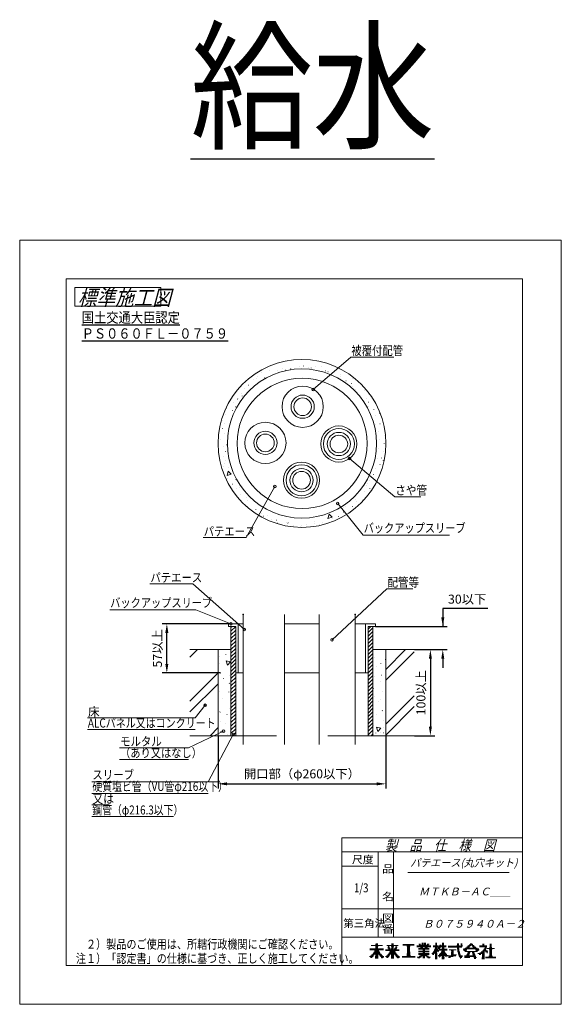
# Model space of a CAD drawing. Units: millimetres. Extents: x 1125 to 1335, y -436 to -55.
import ezdxf

# ---------------------------------------------------------------- set-up
doc = ezdxf.new("R2010")
doc.units = ezdxf.units.MM
doc.layers.add('1', color=7, linetype='Continuous')
doc.styles.add('ＭＳ ゴシック', font='ＭＳ ゴシック.shx')
doc.dimstyles.get("Standard").update_dxf_attribs({"dimtxt": 0.18, "dimasz": 0.18, "dimexe": 0.18, "dimexo": 0.0625, "dimgap": 0.09, "dimtad": 0, "dimtih": 1, "dimtoh": 1, "dimdec": 4, "dimzin": 0, "dimdsep": 46, "dimtxsty": 'Standard', "dimcen": 0.09, "dimadec": 0, "dimazin": 0, "dimtfac": 1, "dimtdec": 4, "dimtofl": 0, "dimtmove": 0, "dimatfit": 3, "dimfxl": 1, "dimtolj": 1, "dimtzin": 0, "dimarcsym": 0})

# ---------------------------------------------------------------- blocks, each defined once
blk = doc.blocks.new('*D1')
at = {"layer": '1', "color": 0, "lineweight": -2}
for p, q in [((1278.02, -298.65), (1285.96, -298.65)), ((1284.21, -302.15), (1284.21, -328.48)), ((1278.02, -331.98), (1285.96, -331.98))]:
    blk.add_line(p, q, dxfattribs=at)
at = {"layer": '1', "color": 0}
for points in [[(1284.79, -302.15), (1283.62, -302.15), (1284.21, -298.65)], [(1283.62, -328.48), (1284.79, -328.48), (1284.21, -331.98)]]:
    blk.add_solid(points, dxfattribs=at)
at = {"layer": 'Defpoints', "color": 0}
for p in [(1277.96, -298.65), (1277.96, -331.98), (1284.21, -331.98)]:
    blk.add_point(p, dxfattribs=at)
at = {"layer": '1', "color": 0, "insert": (1280.55, -315.31), "char_height": 3.5, "attachment_point": 5, "rotation": 90, "style": 'ＭＳ ゴシック'}
blk.add_mtext('\\A1;100以上', dxfattribs=at)
blk = doc.blocks.new('*D2')
at = {"layer": '1', "color": 0, "lineweight": -2}
for p, q in [((1201.94, -332.04), (1201.94, -352.37)), ((1266.94, -332.04), (1266.94, -352.37)), ((1205.44, -350.62), (1263.44, -350.62))]:
    blk.add_line(p, q, dxfattribs=at)
at = {"layer": '1', "color": 0}
for points in [[(1205.44, -350.03), (1205.44, -351.2), (1201.94, -350.62)], [(1263.44, -351.2), (1263.44, -350.03), (1266.94, -350.62)]]:
    blk.add_solid(points, dxfattribs=at)
at = {"layer": 'Defpoints', "color": 0}
for p in [(1201.94, -331.98), (1266.94, -331.98), (1266.94, -350.62)]:
    blk.add_point(p, dxfattribs=at)
at = {"layer": '1', "color": 0, "insert": (1234.44, -346.74), "char_height": 3.5, "attachment_point": 5, "style": 'ＭＳ ゴシック'}
blk.add_mtext('\\A1;開口部（φ260以下）', dxfattribs=at)
blk = doc.blocks.new('*D3')
at = {"layer": '1', "color": 0, "lineweight": -2}
for p, q in [((1306.43, -282.65), (1289.02, -282.65)), ((1289.02, -282.65), (1289.02, -289.65)), ((1263, -289.65), (1290.77, -289.65)), ((1278.02, -298.65), (1290.77, -298.65)), ((1289.02, -302.15), (1289.02, -305.65))]:
    blk.add_line(p, q, dxfattribs=at)
at = {"layer": '1', "color": 0}
for points in [[(1288.43, -286.15), (1289.6, -286.15), (1289.02, -289.65)], [(1289.6, -302.15), (1288.43, -302.15), (1289.02, -298.65)]]:
    blk.add_solid(points, dxfattribs=at)
at = {"layer": 'Defpoints', "color": 0}
for p in [(1262.94, -289.65), (1277.96, -298.65), (1289.02, -298.65)]:
    blk.add_point(p, dxfattribs=at)
at = {"layer": '1', "color": 0, "insert": (1298.47, -279.09), "char_height": 3.5, "attachment_point": 5, "style": 'ＭＳ ゴシック'}
blk.add_mtext('\\A1;30以下', dxfattribs=at)
blk = doc.blocks.new('*D4')
at = {"layer": '1', "color": 0, "lineweight": -2}
for p, q in [((1205.87, -288.65), (1180.33, -288.65)), ((1182.08, -304.15), (1182.08, -292.15)), ((1202.87, -307.65), (1180.33, -307.65))]:
    blk.add_line(p, q, dxfattribs=at)
at = {"layer": '1', "color": 0}
for points in [[(1182.66, -292.15), (1181.49, -292.15), (1182.08, -288.65)], [(1181.49, -304.15), (1182.66, -304.15), (1182.08, -307.65)]]:
    blk.add_solid(points, dxfattribs=at)
at = {"layer": 'Defpoints', "color": 0}
for p in [(1182.08, -288.65), (1205.94, -288.65), (1202.94, -307.65)]:
    blk.add_point(p, dxfattribs=at)
at = {"layer": '1', "color": 0, "insert": (1178.42, -298.15), "char_height": 3.5, "attachment_point": 5, "rotation": 90, "style": 'ＭＳ ゴシック'}
blk.add_mtext('\\A1;57以上', dxfattribs=at)

msp = doc.modelspace()

# ---------------------------------------------------------------- linework, layer by layer
at = {"layer": '1', "color": 7, "linetype": 'Continuous', "lineweight": 9}
for p, q in [((1125.05, -436), (1125.05, -140)), ((1125.05, -140), (1334.95, -140)), ((1334.95, -140), (1334.95, -436)), ((1143.05, -421), (1143.05, -155)), ((1143.05, -155), (1319.95, -155)), ((1319.95, -155), (1319.95, -421)), ((1179.717, -158.333), (1146.383, -158.333)), ((1146.383, -158.333), (1146.383, -165.667)), ((1179.717, -165.667), (1179.717, -158.333)), ((1146.383, -165.667), (1179.717, -165.667)), ((1238.828, -197.916), (1253.38, -185.398)), ((1253.38, -185.398), (1270.075, -185.398)), ((1221.749, -190.45), (1221.725, -190.427)), ((1225.067, -190.595), (1225.044, -190.571)), ((1225.814, -187.549), (1225.838, -187.525)), ((1226.785, -189.769), (1226.808, -189.745)), ((1228.148, -190.441), (1228.124, -190.417)), ((1229.924, -189.949), (1229.948, -189.926)), ((1230.499, -189.671), (1230.475, -189.647)), ((1233.345, -189.134), (1233.321, -189.11)), ((1235.037, -188.798), (1235.061, -188.774)), ((1236.835, -189.372), (1236.811, -189.348)), ((1237.979, -189.573), (1238.003, -189.549)), ((1239.588, -189.075), (1239.564, -189.051)), ((1241.914, -188.968), (1241.937, -188.945)), ((1243.498, -190.655), (1243.521, -190.631)), ((1215.637, -194.183), (1215.613, -194.16)), ((1216.86, -193.607), (1216.884, -193.584)), ((1217.275, -192.752), (1217.251, -192.729)), ((1218.925, -191.152), (1218.901, -191.128)), ((1219.97, -193.393), (1219.994, -193.369)), ((1244.551, -191.058), (1244.527, -191.035)), ((1246.76, -191.201), (1246.784, -191.177)), ((1249.245, -192.869), (1249.269, -192.845)), ((1249.473, -192.133), (1249.45, -192.11)), ((1253.895, -193.639), (1253.871, -193.615)), ((1212.106, -197.412), (1212.082, -197.388)), ((1213.797, -196.264), (1213.774, -196.24)), ((1251.505, -194.568), (1251.529, -194.544)), ((1253.695, -195.573), (1253.719, -195.549)), ((1254.219, -196.879), (1254.196, -196.855)), ((1255.189, -197.742), (1255.212, -197.719)), ((1258.644, -198.109), (1258.667, -198.086)), ((1209.544, -201.571), (1209.521, -201.547)), ((1210.921, -199.546), (1210.945, -199.523)), ((1211.3, -200.427), (1211.277, -200.404)), ((1259.422, -201.473), (1259.446, -201.449)), ((1260.192, -199.936), (1260.169, -199.913)), ((1205.292, -205.176), (1205.315, -205.152)), ((1207.883, -202.856), (1207.86, -202.832)), ((1208.745, -204.618), (1208.769, -204.594)), ((1260.171, -202.831), (1260.147, -202.807)), ((1260.24, -204.457), (1260.264, -204.433)), ((1262.239, -205.72), (1262.263, -205.696)), ((1204.973, -207.456), (1204.95, -207.432)), ((1207.521, -206.095), (1207.498, -206.071)), ((1262.886, -207.996), (1262.91, -207.972)), ((1264.439, -207.099), (1264.416, -207.076)), ((1203.569, -212.984), (1203.593, -212.961)), ((1203.594, -209.769), (1203.618, -209.745)), ((1204.268, -210.958), (1204.245, -210.935)), ((1263.062, -211.474), (1263.086, -211.45)), ((1264.69, -211.198), (1264.667, -211.174)), ((1202.718, -217.155), (1202.742, -217.131)), ((1204.528, -214.865), (1204.504, -214.841)), ((1263.938, -214.008), (1263.961, -213.985)), ((1264.435, -217.285), (1264.459, -217.262)), ((1266.315, -215.802), (1266.291, -215.778)), ((1204.036, -219.799), (1204.059, -219.776)), ((1205.156, -219.3), (1205.132, -219.276)), ((1264.104, -220.582), (1264.127, -220.558)), ((1266.355, -218.892), (1266.331, -218.868)), ((1203.872, -223.68), (1203.896, -223.656)), ((1204.757, -221.864), (1204.733, -221.84)), ((1252.865, -224.649), (1270.432, -239.463)), ((1263.567, -224.766), (1263.591, -224.742)), ((1265.25, -224.422), (1265.226, -224.398)), ((1266.023, -221.812), (1265.999, -221.788)), ((1203.89, -227.772), (1203.867, -227.749)), ((1204.428, -226.453), (1204.452, -226.43)), ((1204.808, -225.361), (1204.785, -225.338)), ((1205.878, -228.275), (1205.901, -228.251)), ((1262.96, -228.488), (1262.936, -228.464)), ((1264.699, -226.992), (1264.675, -226.968)), ((1265.95, -225.333), (1265.973, -225.309)), ((1205.845, -229.479), (1205.397, -231.152)), ((1205.845, -229.479), (1205.397, -231.152)), ((1205.397, -231.152), (1207.07, -230.704)), ((1205.397, -231.152), (1207.07, -230.704)), ((1205.563, -232.399), (1205.586, -232.375)), ((1207.07, -230.704), (1205.845, -229.479)), ((1207.07, -230.704), (1205.845, -229.479)), ((1261.081, -230.202), (1261.104, -230.178)), ((1262.116, -230.817), (1262.093, -230.794)), ((1207.577, -234.536), (1207.601, -234.513)), ((1208.824, -232.706), (1208.801, -232.682)), ((1209.055, -236.4), (1209.031, -236.377)), ((1210.105, -235.968), (1210.128, -235.945)), ((1223.947, -235.437), (1212.838, -255.21)), ((1259.583, -235.06), (1259.559, -235.037)), ((1259.921, -234.225), (1259.945, -234.201)), ((1260.801, -233.027), (1260.777, -233.004)), ((1260.778, -236.319), (1260.802, -236.295)), ((1210.708, -238.559), (1210.732, -238.536)), ((1213.095, -239.836), (1213.118, -239.813)), ((1254.914, -239.232), (1254.937, -239.209)), ((1258.768, -237.315), (1258.745, -237.292)), ((1270.432, -239.463), (1280.449, -239.463)), ((1213.4, -240.746), (1213.377, -240.722)), ((1213.397, -243.356), (1213.421, -243.333)), ((1248.29, -242.037), (1258.171, -254.242)), ((1250.569, -243.577), (1250.592, -243.554)), ((1251.181, -243.208), (1251.157, -243.184)), ((1254.017, -243.144), (1253.994, -243.121)), ((1255.152, -240.458), (1255.128, -240.434)), ((1255.688, -241.408), (1255.712, -241.385)), ((1257.913, -240.379), (1257.889, -240.356)), ((1216.592, -244.303), (1216.615, -244.28)), ((1218.649, -246.048), (1218.672, -246.025)), ((1219.611, -246.957), (1219.588, -246.933)), ((1221.098, -246.861), (1221.121, -246.838)), ((1244.943, -246.157), (1244.495, -247.831)), ((1244.943, -246.157), (1244.495, -247.831)), ((1244.495, -247.831), (1246.168, -247.382)), ((1244.495, -247.831), (1246.168, -247.382)), ((1244.732, -247.215), (1244.709, -247.191)), ((1246.168, -247.382), (1244.943, -246.157)), ((1246.168, -247.382), (1244.943, -246.157)), ((1246.28, -247.866), (1246.303, -247.843)), ((1248.542, -247.115), (1248.518, -247.092)), ((1250.044, -247.053), (1250.067, -247.029)), ((1250.483, -245.455), (1250.46, -245.432)), ((1222.744, -248.138), (1222.768, -248.114)), ((1224.646, -248.528), (1224.623, -248.505)), ((1224.894, -249.642), (1224.917, -249.618)), ((1228.578, -249.368), (1228.601, -249.345)), ((1229.05, -249.602), (1229.026, -249.579)), ((1231.235, -250.485), (1231.259, -250.462)), ((1233.983, -251.09), (1233.959, -251.067)), ((1234.253, -250.433), (1234.276, -250.409)), ((1236.177, -250.321), (1236.154, -250.298)), ((1239.157, -249.176), (1239.181, -249.153)), ((1239.414, -249.752), (1239.391, -249.728)), ((1241.225, -250.057), (1241.249, -250.034)), ((1242.591, -249.281), (1242.568, -249.258)), ((1212.838, -255.21), (1196.15, -255.21)), ((1258.171, -254.242), (1291.56, -254.242)), ((1192.201, -273.094), (1175.513, -273.094)), ((1212.123, -290.821), (1192.201, -273.094)), ((1246.089, -294.841), (1267.343, -275.08)), ((1267.343, -275.08), (1277.36, -275.08)), ((1193.328, -283.211), (1159.952, -283.211)), ((1206.936, -288.648), (1193.328, -283.211)), ((1211.689, -285.069), (1211.689, -335.366)), ((1227.689, -285.069), (1227.689, -335.366)), ((1241.156, -335.366), (1241.156, -285.069)), ((1255.115, -285.069), (1255.115, -335.366)), ((1205.936, -288.648), (1211.689, -288.648)), ((1205.936, -289.648), (1205.936, -288.648)), ((1205.936, -289.648), (1208.769, -289.648)), ((1206.936, -289.648), (1206.936, -331.981)), ((1206.936, -290.08), (1207.368, -289.648)), ((1206.936, -291.494), (1208.769, -289.661)), ((1208.769, -289.648), (1208.769, -331.981)), ((1209.769, -307.648), (1209.769, -288.648)), ((1241.156, -288.648), (1227.689, -288.648)), ((1262.936, -288.648), (1255.115, -288.648)), ((1259.103, -288.648), (1259.103, -307.648)), ((1260.103, -289.648), (1260.103, -331.981)), ((1260.103, -289.648), (1262.936, -289.648)), ((1260.103, -290.653), (1261.108, -289.648)), ((1261.936, -289.648), (1261.936, -331.981)), ((1262.936, -289.648), (1262.936, -288.648)), ((1206.936, -292.908), (1208.769, -291.075)), ((1206.936, -294.322), (1208.769, -292.489)), ((1260.103, -292.067), (1261.936, -290.234)), ((1260.103, -293.482), (1261.936, -291.648)), ((1260.103, -294.896), (1261.936, -293.063)), ((1206.936, -295.737), (1208.769, -293.903)), ((1206.936, -297.151), (1208.769, -295.317)), ((1206.936, -298.565), (1208.769, -296.732)), ((1260.103, -296.31), (1261.936, -294.477)), ((1260.103, -297.724), (1261.936, -295.891)), ((1260.103, -299.138), (1261.936, -297.305)), ((1191.027, -298.648), (1206.936, -298.648)), ((1191.027, -301.575), (1193.954, -298.648)), ((1191.027, -301.575), (1193.954, -298.648)), ((1201.936, -298.648), (1201.936, -331.981)), ((1202.602, -301.187), (1202.625, -301.164)), ((1204.962, -300.482), (1204.939, -300.458)), ((1206.936, -299.979), (1208.769, -298.146)), ((1206.936, -301.393), (1208.769, -299.56)), ((1206.936, -302.808), (1208.769, -300.974)), ((1260.103, -300.553), (1261.936, -298.719)), ((1260.103, -301.967), (1261.936, -300.134)), ((1261.936, -298.648), (1277.958, -298.648)), ((1266.936, -298.648), (1266.936, -331.981)), ((1266.936, -306.277), (1274.564, -298.648)), ((1266.936, -310.519), (1277.958, -299.497)), ((1266.936, -310.519), (1277.958, -299.497)), ((1202.523, -304.171), (1202.547, -304.147)), ((1205.129, -302.954), (1205.578, -304.627)), ((1206.803, -303.403), (1205.129, -302.954)), ((1205.129, -302.954), (1205.578, -304.627)), ((1206.803, -303.403), (1205.129, -302.954)), ((1205.303, -304.188), (1205.28, -304.165)), ((1205.578, -304.627), (1206.803, -303.403)), ((1205.578, -304.627), (1206.803, -303.403)), ((1206.936, -304.222), (1208.769, -302.389)), ((1206.936, -305.636), (1208.769, -303.803)), ((1260.103, -303.381), (1261.936, -301.548)), ((1260.103, -304.795), (1261.936, -302.962)), ((1260.103, -306.21), (1261.936, -304.376)), ((1262.688, -301.592), (1262.712, -301.568)), ((1265.035, -304.092), (1265.011, -304.068)), ((1266.755, -302.474), (1266.731, -302.45)), ((1191.027, -318.546), (1201.936, -307.637)), ((1202.785, -307.805), (1202.809, -307.782)), ((1206.359, -308.487), (1206.335, -308.463)), ((1206.936, -307.05), (1208.769, -305.217)), ((1206.936, -308.465), (1208.769, -306.631)), ((1206.936, -309.879), (1208.769, -308.045)), ((1208.769, -307.648), (1211.689, -307.648)), ((1227.689, -307.648), (1241.156, -307.648)), ((1260.103, -307.648), (1255.115, -307.648)), ((1260.103, -307.624), (1261.936, -305.79)), ((1260.103, -309.038), (1261.936, -307.205)), ((1260.103, -310.452), (1261.936, -308.619)), ((1263.183, -305.177), (1263.206, -305.153)), ((1265.343, -308.523), (1265.319, -308.5)), ((1191.027, -322.788), (1201.936, -311.88)), ((1191.027, -322.788), (1201.936, -311.88)), ((1203.961, -309.812), (1203.984, -309.788)), ((1206.298, -311.711), (1206.275, -311.688)), ((1206.936, -311.293), (1208.769, -309.46)), ((1206.936, -312.707), (1208.769, -310.874)), ((1206.936, -314.121), (1208.769, -312.288)), ((1260.103, -311.866), (1261.936, -310.033)), ((1260.103, -313.281), (1261.936, -311.447)), ((1262.459, -309.171), (1262.483, -309.147)), ((1264.914, -311.016), (1264.89, -310.993)), ((1202.147, -314.004), (1202.123, -313.981)), ((1202.309, -314.866), (1202.333, -314.842)), ((1206.118, -315.051), (1206.094, -315.027)), ((1206.936, -315.536), (1208.769, -313.702)), ((1206.936, -316.95), (1208.769, -315.116)), ((1260.103, -314.695), (1261.936, -312.861)), ((1260.103, -316.109), (1261.936, -314.276)), ((1260.103, -317.523), (1261.936, -315.69)), ((1262.083, -313.633), (1262.107, -313.609)), ((1265.699, -314.696), (1265.675, -314.673)), ((1266.936, -327.49), (1277.958, -316.468)), ((1196.894, -320.186), (1193.008, -325.111)), ((1203.681, -317.71), (1203.705, -317.686)), ((1206.629, -318.487), (1206.606, -318.463)), ((1206.936, -318.364), (1208.769, -316.531)), ((1206.936, -319.778), (1208.769, -317.945)), ((1206.936, -321.192), (1208.769, -319.359)), ((1260.103, -318.937), (1261.936, -317.104)), ((1260.103, -320.352), (1261.936, -318.518)), ((1260.103, -321.766), (1261.936, -319.933)), ((1262.368, -316.843), (1262.391, -316.819)), ((1264.053, -318.756), (1264.077, -318.733)), ((1265.035, -317.884), (1265.011, -317.86)), ((1202.673, -322.81), (1202.696, -322.786)), ((1205.409, -323.73), (1205.385, -323.707)), ((1206.472, -321.541), (1206.448, -321.518)), ((1206.936, -322.607), (1208.769, -320.773)), ((1206.936, -324.021), (1208.769, -322.188)), ((1206.936, -325.435), (1208.769, -323.602)), ((1260.103, -323.18), (1261.936, -321.347)), ((1260.103, -324.594), (1261.936, -322.761)), ((1263.199, -323.78), (1263.222, -323.757)), ((1265.595, -322.29), (1265.572, -322.267)), ((1266.936, -331.732), (1277.958, -320.711)), ((1266.936, -331.732), (1277.958, -320.711)), ((1193.008, -325.111), (1151.289, -325.111)), ((1202.707, -326.664), (1202.73, -326.641)), ((1204.979, -327.263), (1204.955, -327.239)), ((1206.936, -326.849), (1208.769, -325.016)), ((1206.936, -328.264), (1208.769, -326.43)), ((1206.936, -329.678), (1208.769, -327.844)), ((1260.103, -326.009), (1261.936, -324.175)), ((1260.103, -327.423), (1261.936, -325.589)), ((1260.103, -328.837), (1261.936, -327.004)), ((1266.23, -326.077), (1266.207, -326.054)), ((1151.289, -329.611), (1193.008, -329.611)), ((1204.023, -330.213), (1190.457, -336.67)), ((1207.833, -331.473), (1198.07, -349.796)), ((1198.805, -331.981), (1201.936, -328.85)), ((1203.03, -330.302), (1203.054, -330.279)), ((1205.586, -331.432), (1205.562, -331.409)), ((1206.936, -331.092), (1208.769, -329.259)), ((1207.461, -331.981), (1208.769, -330.673)), ((1260.103, -330.251), (1261.936, -328.418)), ((1260.103, -331.665), (1261.936, -329.832)), ((1261.201, -331.981), (1261.936, -331.246)), ((1262.324, -331.342), (1262.3, -331.319)), ((1262.332, -328.178), (1262.356, -328.155)), ((1263.01, -330.93), (1263.033, -330.907)), ((1263.353, -328.658), (1263.801, -330.331)), ((1265.026, -329.106), (1263.353, -328.658)), ((1263.353, -328.658), (1263.801, -330.331)), ((1265.026, -329.106), (1263.353, -328.658)), ((1263.801, -330.331), (1265.026, -329.106)), ((1263.801, -330.331), (1265.026, -329.106)), ((1264.873, -330.576), (1264.85, -330.552)), ((1265.97, -330.912), (1265.994, -330.888)), ((1266.089, -328.843), (1266.066, -328.82)), ((1224.533, -331.981), (1191.027, -331.981)), ((1205.536, -331.934), (1205.559, -331.911)), ((1277.958, -331.981), (1244.426, -331.981)), ((1190.457, -336.67), (1163.757, -336.67)), ((1163.757, -341.17), (1190.457, -341.17)), ((1198.07, -349.796), (1153.013, -349.796)), ((1153.013, -354.296), (1198.07, -354.296)), ((1153.013, -358.796), (1159.688, -358.796)), ((1153.013, -363.296), (1184.72, -363.296)), ((1249.95, -371.5), (1249.95, -421)), ((1249.95, -371.5), (1319.95, -371.5)), ((1319.95, -377), (1249.95, -377)), ((1263.95, -377), (1263.95, -410)), ((1269.95, -410), (1269.95, -377)), ((1263.95, -382.5), (1249.95, -382.5)), ((1275.45, -384.993), (1314.75, -384.993)), ((1249.95, -399), (1319.95, -399)), ((1319.95, -410), (1249.95, -410)), ((1260.772, -414.527), (1266.056, -414.527)), ((1260.772, -414.86), (1266.056, -414.86)), ((1261.2, -413.193), (1265.628, -413.193)), ((1262.492, -415.527), (1264.336, -415.527)), ((1262.55, -415.193), (1264.278, -415.193)), ((1262.886, -413.527), (1263.942, -413.527)), ((1262.972, -412.86), (1263.856, -412.86)), ((1262.975, -414.193), (1263.853, -414.193)), ((1262.985, -413.86), (1263.843, -413.86)), ((1263.025, -412.527), (1263.803, -412.527)), ((1266.876, -414.86), (1272.159, -414.86)), ((1266.876, -415.193), (1272.159, -415.193)), ((1267.303, -413.193), (1271.732, -413.193)), ((1267.668, -413.86), (1268.368, -413.86)), ((1267.764, -414.193), (1268.592, -414.193)), ((1267.904, -413.527), (1268.226, -413.527)), ((1267.931, -414.527), (1268.815, -414.527)), ((1268.471, -415.527), (1270.564, -415.527)), ((1268.99, -413.527), (1270.046, -413.527)), ((1269.068, -414.527), (1269.967, -414.527)), ((1269.076, -412.86), (1269.959, -412.86)), ((1269.078, -414.193), (1269.957, -414.193)), ((1269.088, -413.86), (1269.947, -413.86)), ((1269.128, -412.527), (1269.907, -412.527)), ((1270.22, -414.527), (1271.104, -414.527)), ((1270.443, -414.193), (1271.271, -414.193)), ((1270.667, -413.86), (1271.367, -413.86)), ((1270.809, -413.527), (1271.131, -413.527)), ((1273.523, -412.788), (1277.952, -412.788)), ((1273.523, -413.122), (1277.952, -413.122)), ((1275.129, -413.455), (1276.347, -413.455)), ((1275.184, -415.455), (1276.292, -415.455)), ((1275.201, -415.122), (1276.274, -415.122)), ((1275.219, -414.788), (1276.256, -414.788)), ((1275.237, -414.455), (1276.238, -414.455)), ((1275.255, -414.122), (1276.22, -414.122)), ((1275.273, -413.788), (1276.202, -413.788)), ((1278.918, -413.366), (1284.445, -413.366)), ((1278.918, -413.7), (1284.445, -413.7)), ((1279.65, -414.7), (1283.713, -414.7)), ((1279.65, -415.366), (1283.713, -415.366)), ((1279.66, -414.366), (1283.703, -414.366)), ((1279.671, -412.7), (1280.422, -412.7)), ((1279.836, -413.033), (1283.527, -413.033)), ((1280.336, -414.033), (1281.27, -414.033)), ((1280.858, -412.7), (1281.527, -412.7)), ((1280.869, -412.366), (1281.516, -412.366)), ((1281.283, -415.033), (1282.079, -415.033)), ((1281.836, -412.7), (1282.504, -412.7)), ((1281.846, -412.366), (1282.493, -412.366)), ((1282.093, -414.033), (1283.027, -414.033)), ((1282.941, -412.7), (1283.692, -412.7)), ((1285.258, -413.366), (1287.367, -413.366)), ((1285.258, -413.7), (1290.359, -413.7)), ((1285.526, -415.366), (1287.494, -415.366)), ((1285.712, -415.033), (1290.664, -415.033)), ((1285.868, -414.7), (1287.121, -414.7)), ((1285.999, -414.366), (1286.921, -414.366)), ((1286.103, -414.033), (1286.779, -414.033)), ((1286.16, -413.033), (1286.71, -413.033)), ((1286.166, -412.7), (1286.703, -412.7)), ((1286.173, -412.366), (1286.696, -412.366)), ((1287.112, -414.033), (1288.083, -414.033)), ((1287.268, -414.366), (1287.887, -414.366)), ((1287.456, -414.7), (1290.664, -414.7)), ((1287.655, -413.366), (1290.359, -413.366)), ((1287.831, -413.033), (1288.427, -413.033)), ((1288.606, -415.366), (1289.636, -415.366)), ((1288.738, -414.366), (1289.505, -414.366)), ((1288.748, -414.033), (1289.495, -414.033)), ((1288.778, -413.033), (1289.465, -413.033)), ((1288.788, -412.7), (1289.455, -412.7)), ((1288.798, -412.366), (1289.445, -412.366)), ((1291.071, -413.515), (1296.695, -413.515)), ((1291.087, -413.848), (1296.46, -413.848)), ((1291.437, -414.848), (1294.156, -414.848)), ((1292.244, -415.181), (1293.227, -415.181)), ((1292.329, -415.515), (1293.142, -415.515)), ((1294.447, -413.181), (1295.357, -413.181)), ((1294.591, -414.181), (1295.263, -414.181)), ((1294.595, -412.848), (1295.22, -412.848)), ((1294.618, -414.515), (1295.303, -414.515)), ((1294.624, -412.515), (1295.238, -412.515)), ((1294.657, -414.848), (1295.354, -414.848)), ((1294.708, -415.181), (1295.416, -415.181)), ((1294.77, -415.515), (1295.491, -415.515)), ((1295.972, -412.515), (1296.514, -412.515)), ((1296.032, -412.848), (1296.574, -412.848)), ((1296.037, -413.181), (1296.635, -413.181)), ((1296.913, -414.878), (1298.331, -414.878)), ((1297.032, -414.545), (1302.966, -414.545)), ((1297.121, -415.211), (1298.155, -415.211)), ((1297.522, -415.545), (1302.477, -415.545)), ((1297.704, -414.211), (1302.294, -414.211)), ((1298.223, -413.878), (1299.39, -413.878)), ((1298.647, -413.545), (1299.635, -413.545)), ((1299.006, -413.211), (1299.874, -413.211)), ((1299.313, -412.878), (1300.686, -412.878)), ((1299.579, -412.545), (1300.42, -412.545)), ((1300.125, -413.211), (1300.993, -413.211)), ((1300.363, -413.545), (1301.351, -413.545)), ((1300.609, -413.878), (1301.776, -413.878)), ((1301.667, -414.878), (1303.086, -414.878)), ((1301.843, -415.211), (1302.877, -415.211)), ((1303.275, -413.349), (1306.104, -413.349)), ((1303.275, -413.683), (1306.032, -413.683)), ((1304.344, -415.349), (1306.292, -415.349)), ((1304.353, -413.016), (1305.039, -413.016)), ((1304.363, -412.683), (1305.029, -412.683)), ((1304.661, -415.016), (1305.816, -415.016)), ((1304.918, -414.683), (1305.657, -414.683)), ((1305.129, -414.349), (1305.811, -414.349)), ((1305.284, -414.016), (1305.935, -414.016)), ((1306.084, -414.349), (1309.047, -414.349)), ((1307.042, -414.683), (1308.089, -414.683)), ((1307.134, -415.349), (1307.997, -415.349)), ((1307.143, -414.016), (1307.988, -414.016)), ((1307.146, -415.016), (1307.985, -415.016)), ((1307.194, -413.683), (1307.937, -413.683)), ((1307.206, -413.349), (1307.925, -413.349)), ((1307.218, -413.016), (1307.913, -413.016)), ((1307.23, -412.683), (1307.901, -412.683)), ((1260.651, -417.527), (1261.977, -417.527)), ((1261.057, -417.86), (1261.694, -417.86)), ((1261.065, -417.193), (1262.229, -417.193)), ((1261.426, -416.86), (1262.452, -416.86)), ((1261.742, -416.527), (1265.086, -416.527)), ((1262.022, -416.193), (1264.806, -416.193)), ((1262.271, -415.86), (1264.557, -415.86)), ((1262.855, -418.193), (1263.973, -418.193)), ((1262.865, -417.86), (1263.963, -417.86)), ((1262.875, -417.527), (1263.953, -417.527)), ((1262.885, -417.193), (1263.943, -417.193)), ((1262.895, -416.86), (1263.933, -416.86)), ((1264.376, -416.86), (1265.402, -416.86)), ((1264.599, -417.193), (1265.762, -417.193)), ((1264.851, -417.527), (1266.177, -417.527)), ((1265.134, -417.86), (1266.092, -417.86)), ((1265.455, -418.193), (1265.558, -418.193)), ((1266.755, -417.527), (1268.081, -417.527)), ((1267.161, -417.86), (1267.797, -417.86)), ((1267.169, -417.193), (1268.332, -417.193)), ((1267.529, -416.86), (1268.555, -416.86)), ((1267.846, -416.527), (1271.189, -416.527)), ((1268.126, -416.193), (1270.909, -416.193)), ((1268.375, -415.86), (1270.66, -415.86)), ((1268.958, -418.193), (1270.077, -418.193)), ((1268.968, -417.86), (1270.067, -417.86)), ((1268.978, -417.527), (1270.057, -417.527)), ((1268.988, -417.193), (1270.047, -417.193)), ((1268.998, -416.86), (1270.037, -416.86)), ((1270.48, -416.86), (1271.506, -416.86)), ((1270.703, -417.193), (1271.866, -417.193)), ((1270.954, -417.527), (1272.281, -417.527)), ((1271.238, -417.86), (1272.195, -417.86)), ((1271.559, -418.193), (1271.662, -418.193)), ((1273.218, -417.455), (1278.258, -417.455)), ((1273.218, -417.788), (1278.258, -417.788)), ((1275.033, -417.122), (1276.443, -417.122)), ((1275.112, -416.788), (1276.364, -416.788)), ((1275.13, -416.455), (1276.346, -416.455)), ((1275.148, -416.122), (1276.328, -416.122)), ((1275.166, -415.788), (1276.31, -415.788)), ((1279.137, -417.7), (1280.577, -417.7)), ((1279.378, -418.033), (1280.128, -418.033)), ((1279.65, -415.7), (1283.713, -415.7)), ((1279.65, -416.366), (1283.713, -416.366)), ((1279.65, -416.7), (1283.713, -416.7)), ((1279.834, -417.366), (1280.962, -417.366)), ((1280.394, -417.033), (1282.968, -417.033)), ((1281.243, -418.033), (1282.12, -418.033)), ((1281.247, -417.7), (1282.115, -417.7)), ((1281.252, -417.366), (1282.111, -417.366)), ((1281.27, -416.033), (1282.093, -416.033)), ((1282.4, -417.366), (1283.529, -417.366)), ((1282.786, -417.7), (1284.226, -417.7)), ((1283.235, -418.033), (1283.985, -418.033)), ((1284.757, -416.366), (1285.798, -416.366)), ((1285.047, -416.7), (1285.514, -416.7)), ((1285.055, -416.033), (1286.77, -416.033)), ((1285.309, -415.7), (1286.763, -415.7)), ((1286.06, -418.033), (1286.81, -418.033)), ((1286.066, -417.7), (1286.803, -417.7)), ((1286.07, -418.366), (1286.8, -418.366)), ((1286.073, -417.366), (1286.796, -417.366)), ((1286.08, -417.033), (1286.79, -417.033)), ((1286.086, -416.7), (1286.783, -416.7)), ((1286.093, -416.366), (1286.776, -416.366)), ((1287.075, -415.7), (1287.228, -415.7)), ((1287.178, -417.033), (1291.065, -417.033)), ((1287.407, -417.366), (1288.273, -417.366)), ((1287.601, -416.7), (1290.642, -416.7)), ((1287.74, -417.7), (1287.849, -417.7)), ((1287.935, -416.366), (1290.308, -416.366)), ((1288.205, -416.033), (1290.037, -416.033)), ((1288.426, -415.7), (1289.816, -415.7)), ((1288.628, -418.033), (1289.615, -418.033)), ((1288.635, -418.366), (1289.608, -418.366)), ((1288.638, -417.7), (1289.605, -417.7)), ((1288.648, -417.366), (1289.595, -417.366)), ((1289.97, -417.366), (1290.835, -417.366)), ((1290.394, -417.7), (1290.502, -417.7)), ((1291.2, -417.181), (1294.122, -417.181)), ((1291.241, -417.515), (1293.039, -417.515)), ((1291.283, -417.848), (1291.956, -417.848)), ((1292.226, -416.848), (1294.343, -416.848)), ((1292.26, -416.515), (1293.212, -416.515)), ((1292.283, -416.181), (1293.188, -416.181)), ((1292.306, -415.848), (1293.165, -415.848)), ((1294.845, -415.848), (1295.578, -415.848)), ((1294.932, -416.181), (1295.678, -416.181)), ((1295.031, -416.515), (1295.791, -416.515)), ((1295.144, -416.848), (1295.918, -416.848)), ((1295.27, -417.181), (1296.616, -417.181)), ((1295.41, -417.515), (1296.646, -417.515)), ((1295.565, -417.848), (1296.372, -417.848)), ((1295.737, -418.181), (1296.071, -418.181)), ((1297.48, -417.211), (1301.689, -417.211)), ((1297.48, -417.545), (1301.857, -417.545)), ((1297.48, -417.878), (1299.505, -417.878)), ((1298.211, -416.878), (1299.277, -416.878)), ((1298.411, -416.545), (1299.377, -416.545)), ((1298.611, -416.211), (1299.477, -416.211)), ((1298.772, -415.878), (1299.577, -415.878)), ((1300.418, -415.878), (1301.2, -415.878)), ((1300.494, -416.211), (1301.286, -416.211)), ((1300.582, -416.545), (1301.404, -416.545)), ((1300.683, -416.878), (1301.538, -416.878)), ((1301.069, -417.878), (1302.044, -417.878)), ((1301.226, -418.211), (1301.815, -418.211)), ((1302.623, -416.349), (1305.139, -416.349)), ((1303.062, -416.683), (1303.766, -416.683)), ((1303.419, -416.016), (1305.129, -416.016)), ((1303.945, -415.683), (1305.122, -415.683)), ((1304.193, -418.349), (1305.199, -418.349)), ((1304.203, -418.016), (1305.189, -418.016)), ((1304.213, -417.683), (1305.179, -417.683)), ((1304.223, -417.349), (1305.169, -417.349)), ((1304.233, -417.016), (1305.159, -417.016)), ((1304.243, -416.683), (1305.149, -416.683)), ((1305.549, -415.683), (1306.442, -415.683)), ((1305.595, -417.683), (1309.536, -417.683)), ((1305.595, -418.016), (1309.536, -418.016)), ((1306.062, -416.016), (1306.312, -416.016)), ((1306.892, -417.349), (1308.239, -417.349)), ((1307.074, -417.016), (1308.057, -417.016)), ((1307.086, -416.683), (1308.045, -416.683)), ((1307.098, -416.349), (1308.033, -416.349)), ((1307.11, -416.016), (1308.021, -416.016)), ((1307.122, -415.683), (1308.009, -415.683)), ((1319.95, -421), (1143.05, -421)), ((1334.95, -436), (1125.05, -436))]:
    msp.add_line(p, q, dxfattribs=at)
for centre, radius in [((1234.436, -218.788), 32.5), ((1234.436, -218.788), 28.9), ((1234.505, -218.788), 25.233), ((1234.712, -204.555), 8), ((1238.828, -197.916), 0.5), ((1234.712, -204.555), 4.5), ((1234.712, -204.555), 3.417), ((1220.271, -218.581), 8), ((1248.738, -218.995), 7), ((1248.738, -218.995), 6), ((1220.271, -218.581), 4.5), ((1220.271, -218.581), 3.417), ((1248.738, -218.995), 4.5), ((1248.738, -218.995), 3.417), ((1252.865, -224.649), 0.5), ((1234.298, -233.021), 7), ((1234.298, -233.021), 6), ((1234.298, -233.021), 4.5), ((1234.298, -233.021), 3.417), ((1223.947, -235.437), 0.5), ((1248.29, -242.037), 0.5), ((1206.936, -288.648), 0.5), ((1212.123, -290.821), 0.5), ((1246.089, -294.841), 0.5), ((1196.894, -320.186), 0.5), ((1204.023, -330.213), 0.5), ((1207.833, -331.473), 0.5)]:
    msp.add_circle(centre, radius, dxfattribs=at)
at = {"layer": '1', "color": 7}
for p in [(1211.689, -285.069), (1255.115, -285.069)]:
    msp.add_point(p, dxfattribs=at)

# ---------------------------------------------------------------- texts
at = {"layer": '1', "color": 7, "attachment_point": 1}
for s, insert, char_height in [('{\\fＭＳ ゴシック;\\W0.866277;\\L給水\\l}', (1191.209, -60.507), 40), ('{\\fＭＳ ゴシック;\\W0.881402;\\Q15;標準施工図}', (1147.599, -159.327), 6), ('{\\fＭＳ ゴシック;\\W0.871619;\\L国土交通大臣認定\\l}', (1149.084, -168.016), 4), ('{\\fＭＳ ゴシック;\\W0.866277;\\LＰＳ０６０ＦＬ－０７５９\\l}', (1149.082, -174.198), 4), ('{\\fＭＳ ゴシック;\\W0.83943;被覆付配管}', (1253.58, -181.089), 3.5), ('{\\fＭＳ ゴシック;\\W0.85652;さや管}', (1270.637, -235.154), 3.5), ('{\\fＭＳ ゴシック;\\W0.83943;パテエース}', (1196.35, -251.076), 3.5), ('{\\fＭＳ ゴシック;\\W0.827053;バックアップスリーブ}', (1258.368, -249.774), 3.5), ('{\\fＭＳ ゴシック;\\W0.83943;パテエース}', (1175.714, -268.96), 3.5), ('{\\fＭＳ ゴシック;\\W0.85652;配管等}', (1267.547, -270.771), 3.5), ('{\\fＭＳ ゴシック;\\W0.827053;バックアップスリーブ}', (1160.149, -278.743), 3.5), ('{\\fＭＳ ゴシック;\\W0.953593;床}', (1151.516, -320.977), 3.5), ('{\\fＭＳ ゴシック;\\W0.810327;ALCパネル又はコンクリート}', (1151.482, -325.318), 3.5), ('{\\fＭＳ ゴシック;\\W0.845758;モルタル}', (1163.958, -332.425), 3.5), ('{\\fＭＳ ゴシック;\\W0.830113;（あり又はなし）}', (1163.955, -336.877), 3.5), ('{\\fＭＳ ゴシック;\\W0.845758;スリーブ}', (1153.215, -345.343), 3.5), ('{\\fＭＳ ゴシック;\\W0.802087;硬質塩ビ管（VU管φ216以下）}', (1153.204, -349.859), 3.5), ('{\\fＭＳ ゴシック;\\W0.878887;又は}', (1153.223, -354.661), 3.5), ('{\\fＭＳ ゴシック;\\W0.796757;鋼管（φ216.3以下）}', (1153.203, -358.986), 3.5), ('{\\fＭＳ ゴシック;\\W0.869831;\\Q14.999825;製\u3000品\u3000仕\u3000様\u3000図}', (1266.636, -372.45), 4), ('{\\fＭＳ ゴシック;\\W1.025368;尺度}', (1253.822, -378.427), 3), ('{\\fＭＳ ゴシック;\\W0.950876;\\Q14.999825;パテエース(丸穴キット)}', (1276.393, -379.67), 3), ('{\\fＭＳ ゴシック;\\W1.112525;品}', (1265.509, -382.016), 3), ('{\\fＭＳ ゴシック;\\W0.777385;1/3}', (1254.632, -389.143), 3.5), ('{\\fＭＳ ゴシック;\\W1.112525;名}', (1265.509, -392.816), 3), ('{\\fＭＳ ゴシック;\\W0.966479;\\Q14.999825;ＭＴＫＢ－ＡＣ＿＿}', (1279.734, -390.814), 3), ('{\\fＭＳ ゴシック;\\W0.986718;第三角法}', (1250.477, -403.136), 3), ('{\\fＭＳ ゴシック;\\W1.112525;図}', (1265.509, -401.148), 3), ('{\\fＭＳ ゴシック;\\W0.968465;\\Q14.999825;Ｂ０７５９４０Ａ－２}', (1281.403, -403.314), 3), ('{\\fＭＳ ゴシック;\\W1.112525;番}', (1265.509, -405.348), 3), ('{\\fＭＳ ゴシック;\\W0.819617;\u3000２）製品のご使用は、所轄行政機関にご確認ください。}', (1146.846, -410.961), 3.5), ('{\\fＭＳ ゴシック;\\W0.819288;注１）「認定書」の仕様に基づき、正しく施工してください。}', (1146.846, -416.482), 3.5)]:
    msp.add_mtext(s, dxfattribs=dict(at, insert=insert, char_height=char_height))

# ---------------------------------------------------------------- dimensions: what is measured, and where the dimension line sits
at = {"layer": '1', "color": 2}
for base, p1, p2, angle, text, override, picture, middle in [((1289.016, -298.648), (1262.936, -289.648), (1277.958, -298.648), 90, '30以下', {"dimtxt": 3.5, "dimasz": 3.5, "dimexe": 1.75, "dimgap": 1.5, "dimtad": 1, "dimjust": 0, "dimtih": 1, "dimtoh": 1, "dimdec": 2, "dimlfac": 1, "dimzin": 8, "dimtxsty": 'ＭＳ ゴシック', "dimsah": 1, "dimse1": 0, "dimse2": 0, "dimsd1": 0, "dimsd2": 0, "dimadec": 2, "dimazin": 2, "dimtfac": 0.5, "dimtzin": 8}, '*D3', (1298.472, -282.648)), ((1182.077, -288.648), (1202.936, -307.648), (1205.936, -288.648), 90, '57以上', {"dimtxt": 3.5, "dimasz": 3.5, "dimexe": 1.75, "dimgap": 1.5, "dimtad": 1, "dimjust": 0, "dimtih": 0, "dimtoh": 0, "dimdec": 2, "dimlfac": 1, "dimzin": 8, "dimtxsty": 'ＭＳ ゴシック', "dimsah": 1, "dimse1": 0, "dimse2": 0, "dimsd1": 0, "dimsd2": 0, "dimadec": 2, "dimazin": 2, "dimtfac": 0.5, "dimtzin": 8}, '*D4', (1182.077, -298.148)), ((1284.208, -331.981), (1277.958, -298.648), (1277.958, -331.981), 270, '100以上', {"dimtxt": 3.5, "dimasz": 3.5, "dimexe": 1.75, "dimgap": 1.5, "dimtad": 1, "dimjust": 0, "dimtih": 0, "dimtoh": 0, "dimdec": 2, "dimlfac": 1, "dimzin": 8, "dimtxsty": 'ＭＳ ゴシック', "dimsah": 1, "dimse1": 0, "dimse2": 0, "dimsd1": 0, "dimsd2": 0, "dimadec": 2, "dimazin": 2, "dimtfac": 0.5, "dimtzin": 8}, '*D1', (1284.208, -315.315))]:
    dim = msp.add_linear_dim(base=base, p1=p1, p2=p2, angle=angle, text=text, dimstyle='Standard', override=override, dxfattribs=at)
    dim.commit()
    dim.dimension.update_dxf_attribs({"geometry": picture, "text_midpoint": middle, "dimtype": 160})
dim = msp.add_linear_dim(base=(1266.936, -350.616), p1=(1201.936, -331.981), p2=(1266.936, -331.981), text='開口部（φ260以下）', dimstyle='Standard', override={"dimtxt": 3.5, "dimasz": 3.5, "dimexe": 1.75, "dimgap": 1.5, "dimtad": 1, "dimjust": 0, "dimtih": 0, "dimtoh": 0, "dimdec": 2, "dimlfac": 1, "dimzin": 8, "dimtxsty": 'ＭＳ ゴシック', "dimsah": 1, "dimse1": 0, "dimse2": 0, "dimsd1": 0, "dimsd2": 0, "dimadec": 2, "dimazin": 2, "dimtfac": 0.5, "dimtzin": 8}, dxfattribs=at)
dim.commit()
dim.dimension.update_dxf_attribs({"geometry": '*D2', "text_midpoint": (1234.436, -350.616), "dimtype": 160})

doc.saveas('drawing.dxf')
